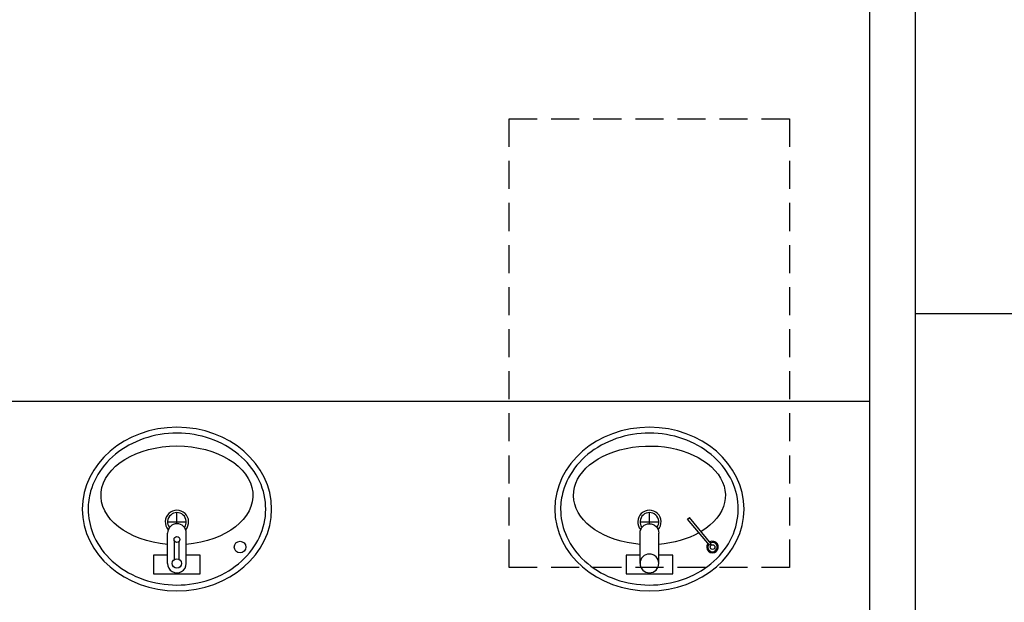
# Model space of a CAD drawing. Units: inches. Extents: x -5228 to -1426, y -625 to 3041.
# Drawn here: x -3786 to -3680, y 574 to 636 of the extents above; entities that cross this region are included whole.
import ezdxf

# ---------------------------------------------------------------- set-up
doc = ezdxf.new("R2010")
doc.units = ezdxf.units.IN
doc.header["$LTSCALE"] = 48
doc.header["$MEASUREMENT"] = 0
doc.linetypes.add('HIDDEN2', pattern=[0.1875, 0.125, -0.0625])
doc.layers.add('Building Plan', color=9, linetype='Continuous')

# ---------------------------------------------------------------- blocks, each defined once
blk = doc.blocks.new('FAUCPLAN3')
for p, q in [((1, 0), (1, -3.25)), ((-1, 0), (-1, -3.25))]:
    blk.add_line(p, q)
blk.add_lwpolyline([(-1, -0.88), (-2.5, -0.88), (-2.5, 1.12), (2.5, 1.12), (2.5, -0.88), (1, -0.88)])
blk.add_circle((0, 0), 1)
blk.add_arc((0, -3.25), 1, 180.0003, 0.0003)

msp = doc.modelspace()

# ---------------------------------------------------------------- linework, layer by layer
at = {"layer": 'Building Plan', "color": 7}
for p, q in [((-3689.93708, 778.63976, 0), (-3689.93708, 556.11523, -0.00003)), ((-3694.81208, 675.45598, 0.00004), (-3694.81208, 571.24023, -0.00002)), ((-3628.84109, 604.63976, 0), (-3689.84109, 604.63976, 0)), ((-3694.81208, 595.24024, 0.00009), (-3950.97916, 595.24023, 0.00002)), ((-3768.89562, 582.17777, 0.00004), (-3768.89562, 583.36523, 0.00004)), ((-3718.35385, 582.17777, 0.00003), (-3718.35385, 583.36523, 0.00003)), ((-3714.27076, 582.66156, 0.00003), (-3714.07925, 582.82226, 0.00003)), ((-3711.92687, 579.86822, 0.00003), (-3714.27076, 582.66156, 0.00003)), ((-3711.73536, 580.02892, 0.00003), (-3714.07925, 582.82226, 0.00003)), ((-3769.89562, 582.36523, 0.00004), (-3767.89562, 582.36523, 0.00004)), ((-3719.35385, 582.36523, 0.00003), (-3717.35385, 582.36523, 0.00003)), ((-3769.89565, 577.92774, 0.00004), (-3769.89564, 581.17774, 0.00004)), ((-3767.89559, 577.92773, 0.00004), (-3767.89558, 581.17773, 0.00004)), ((-3769.14565, 578.36077, 0.00004), (-3769.14564, 580.30273, 0.00004)), ((-3768.64559, 578.36076, 0.00004), (-3768.64558, 580.30272, 0.00004))]:
    msp.add_line(p, q, dxfattribs=at)
at = {"layer": 'Building Plan', "color": 7, "linetype": 'HIDDEN2', "ltscale": 0.5}
for p, q in [((-3733.35385, 625.49023, 0.00003), (-3703.35385, 625.49023, 0.00003)), ((-3733.35385, 577.49023, 0.00003), (-3733.35385, 625.49023, 0.00003)), ((-3703.35385, 625.49023, 0.00003), (-3703.35385, 577.49023, 0.00003)), ((-3703.35385, 577.49023, 0.00003), (-3733.35385, 577.49023, 0.00003))]:
    msp.add_line(p, q, dxfattribs=at)
at = {"layer": 'Building Plan', "color": 7, "elevation": 0.00004}
msp.add_lwpolyline([(-3769.89565, 578.80274), (-3771.39562, 578.80275), (-3771.39563, 576.80275), (-3766.39563, 576.80272), (-3766.39562, 578.80272), (-3767.89559, 578.80273)], dxfattribs=at)
at = {"layer": 'Building Plan', "color": 7}
for centre, radius in [((-3768.89561, 580.49023, 0.00004), 0.31253), ((-3762.14562, 579.67773, 0.00004), 0.625), ((-3711.60385, 579.67773, 0.00003), 0.25), ((-3768.89562, 577.92773, 0.00004), 0.50003)]:
    msp.add_circle(centre, radius, dxfattribs=at)
for centre, radius, start, end in [((-3768.89562, 582.36523, 0.00004), 1.25, 318.3603085, 221.6410725), ((-3718.35385, 582.36523, 0.00003), 1.25, 318.3603085, 221.6410725), ((-3768.89562, 582.36523, 0.00004), 1, 323.5789494, 216.4224316), ((-3718.35385, 582.36523, 0.00003), 1, 323.5789494, 216.4224316), ((-3768.89561, 581.17773, 0.00004), 1.00003, 359.9997477, 179.9997477), ((-3711.60385, 579.67773, 0.00003), 0.625, 141.536959, 118.463041), ((-3711.60385, 579.67773, 0.00003), 0.5, 144.4775122, 115.5224878), ((-3711.60385, 579.67773, 0.00003), 0.375, 110.5287794, 149.4712206), ((-3768.89562, 577.92773, 0.00004), 1.00003, 179.9997477, 359.9997477)]:
    msp.add_arc(centre, radius, start, end, dxfattribs=at)
at = {"layer": 'Building Plan', "color": 7, "extrusion": (0, 0, -1)}
for centre in [(-3768.89562, 583.74023, 0.00004), (-3718.35385, 583.74023, 0.00003)]:
    msp.add_ellipse(centre, major_axis=(-10.125, 0), ratio=0.864197531, dxfattribs=at)
for centre, major_axis, start_param, end_param in [((-3718.35385, 585.20898, 0.00003), (-8.125, 0), -1.447403864, 3.96505752), ((-3768.89562, 585.20898, 0.00004), (8.125, 0), 1.69418879, 7.730586942), ((-3718.35385, 585.20898, 0.00003), (8.125, 0), 0.859682233, 1.447401635)]:
    msp.add_ellipse(centre, major_axis=major_axis, ratio=0.65, start_param=start_param, end_param=end_param, dxfattribs=at)
at = {"layer": 'Building Plan', "color": 7}
for points in [[(-3778.39562, 583.74023, 0.00004), (-3778.39562, 584.38069, 0.00004), (-3778.30661, 585.02115, 0.00004), (-3777.85021, 586.63729, 0.00004), (-3777.34774, 587.58716, 0.00004), (-3775.95867, 589.26795, 0.00004), (-3775.07219, 589.99785, 0.00004), (-3773.03718, 591.12451, 0.00004), (-3771.88951, 591.52055, 0.00004), (-3769.50116, 591.91522, 0.00004), (-3768.26154, 591.91364, 0.00004), (-3765.87461, 591.51287, 0.00004), (-3764.72837, 591.11391, 0.00004), (-3762.69737, 589.98213, 0.00004), (-3761.81348, 589.25003, 0.00004), (-3760.43029, 587.56586, 0.00004), (-3759.93112, 586.61481, 0.00004), (-3759.37746, 584.62873, 0.00004), (-3759.32251, 583.59395, 0.00004), (-3759.66222, 581.57537, 0.00004), (-3760.05721, 580.59158, 0.00004), (-3761.25195, 578.81006, 0.00004), (-3762.05182, 578.01326, 0.00004), (-3763.94949, 576.72805, 0.00004), (-3765.04654, 576.24049, 0.00004), (-3767.3786, 575.65248, 0.00004), (-3768.61256, 575.55237, 0.00004), (-3771.03412, 575.75589, 0.00004), (-3772.22065, 576.05942, 0.00004), (-3774.37115, 577.02171, 0.00004), (-3775.33417, 577.67988, 0.00004), (-3776.90068, 579.24795, 0.00004), (-3777.50381, 580.15682, 0.00004), (-3778.22446, 581.96704, 0.00004), (-3778.39562, 582.85366, 0.00004), (-3778.39562, 583.74023, 0.00004)], [(-3727.85385, 583.74023, 0.00003), (-3727.85385, 584.38069, 0.00003), (-3727.76484, 585.02115, 0.00003), (-3727.30844, 586.63729, 0.00003), (-3726.80597, 587.58716, 0.00003), (-3725.4169, 589.26795, 0.00003), (-3724.53042, 589.99785, 0.00003), (-3722.49541, 591.12451, 0.00003), (-3721.34774, 591.52055, 0.00003), (-3718.95939, 591.91522, 0.00003), (-3717.71977, 591.91364, 0.00003), (-3715.33284, 591.51287, 0.00003), (-3714.1866, 591.11391, 0.00003), (-3712.1556, 589.98213, 0.00003), (-3711.27171, 589.25003, 0.00003), (-3709.88852, 587.56586, 0.00003), (-3709.38935, 586.61481, 0.00003), (-3708.83569, 584.62873, 0.00003), (-3708.78074, 583.59395, 0.00003), (-3709.12045, 581.57537, 0.00003), (-3709.51544, 580.59158, 0.00003), (-3710.71018, 578.81006, 0.00003), (-3711.51005, 578.01326, 0.00003), (-3713.40772, 576.72805, 0.00003), (-3714.50477, 576.24049, 0.00003), (-3716.83683, 575.65248, 0.00003), (-3718.07079, 575.55237, 0.00003), (-3720.49235, 575.75589, 0.00003), (-3721.67888, 576.05942, 0.00003), (-3723.82938, 577.02171, 0.00003), (-3724.7924, 577.67988, 0.00003), (-3726.35891, 579.24795, 0.00003), (-3726.96204, 580.15682, 0.00003), (-3727.68269, 581.96704, 0.00003), (-3727.85385, 582.85366, 0.00003), (-3727.85385, 583.74023, 0.00003)]]:
    msp.add_open_spline(points, degree=3, knots=[0, 0, 0, 0, 0.23936824, 0.23936824, 0.620198986, 0.620198986, 1.001029732, 1.001029732, 1.381860477, 1.381860477, 1.762691223, 1.762691223, 2.143521969, 2.143521969, 2.524352714, 2.524352714, 2.90518346, 2.90518346, 3.286014206, 3.286014206, 3.666844952, 3.666844952, 4.047675697, 4.047675697, 4.428506443, 4.428506443, 4.809337189, 4.809337189, 5.190167935, 5.190167935, 5.57099868, 5.57099868, 5.951829426, 5.951829426, 6.283185307, 6.283185307, 6.283185307, 6.283185307], dxfattribs=at)

# ---------------------------------------------------------------- block references
at = {"layer": 'Building Plan', "color": 7, "extrusion": (0, 0, -1), "zscale": -1, "rotation": 180}
msp.add_blockref('FAUCPLAN3', (3718.35385, 577.92773, -0.00003), dxfattribs=at)

doc.saveas('drawing.dxf')
